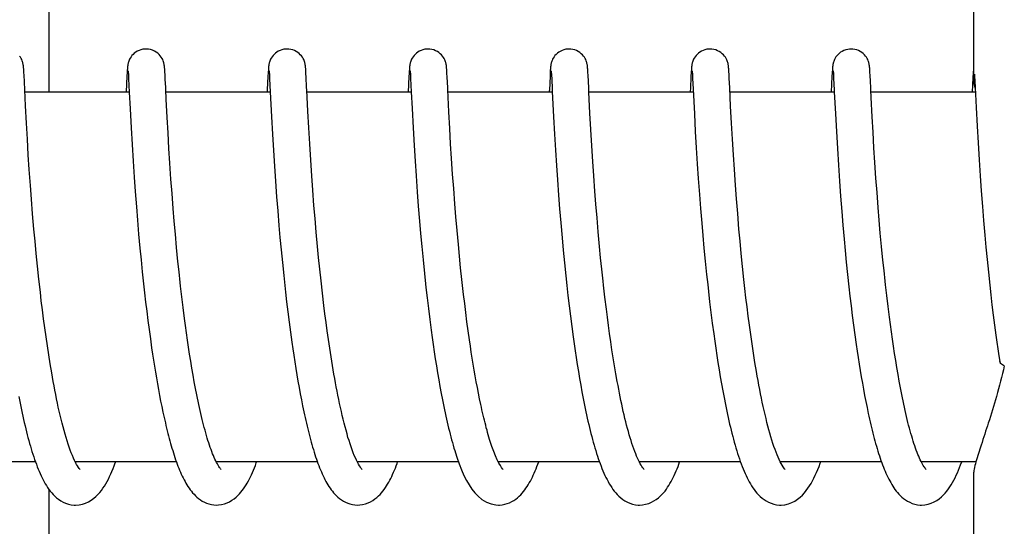
# Model space of a CAD drawing. Units: millimetres. Extents: x 7640 to 12449, y 291 to 6945.
# Drawn here: x 9742 to 9758, y 5247 to 5255 of the extents above; entities that cross this region are included whole.
import ezdxf

# ---------------------------------------------------------------- set-up
doc = ezdxf.new("R2010")
doc.units = ezdxf.units.MM

msp = doc.modelspace()

# ---------------------------------------------------------------- linework, layer by layer
for p, q in [((9757.455, 5262.847), (9757.455, 5254.239)), ((9742.448, 5254.044), (9742.448, 5260.844)), ((9742.034, 5254.42), (9742.033, 5254.433)), ((9742.035, 5254.405), (9742.034, 5254.42)), ((9742.036, 5254.389), (9742.035, 5254.405)), ((9742.037, 5254.362), (9742.036, 5254.389)), ((9742.04, 5254.32), (9742.037, 5254.362)), ((9743.713, 5254.355), (9743.71, 5254.306)), ((9743.715, 5254.381), (9743.713, 5254.355)), ((9743.716, 5254.403), (9743.715, 5254.381)), ((9743.717, 5254.416), (9743.716, 5254.403)), ((9743.718, 5254.429), (9743.717, 5254.416)), ((9743.73, 5254.383), (9743.73, 5254.377)), ((9743.73, 5254.377), (9743.731, 5254.369)), ((9743.731, 5254.369), (9743.732, 5254.359)), ((9743.732, 5254.359), (9743.733, 5254.342)), ((9743.733, 5254.342), (9743.735, 5254.314)), ((9744.323, 5254.422), (9744.322, 5254.435)), ((9744.324, 5254.408), (9744.323, 5254.422)), ((9744.325, 5254.394), (9744.324, 5254.408)), ((9744.326, 5254.369), (9744.325, 5254.394)), ((9744.329, 5254.332), (9744.326, 5254.369)), ((9744.333, 5254.253), (9744.329, 5254.332)), ((9746.003, 5254.356), (9746, 5254.305)), ((9746.004, 5254.381), (9746.003, 5254.356)), ((9746.006, 5254.403), (9746.004, 5254.381)), ((9746.007, 5254.417), (9746.006, 5254.403)), ((9746.019, 5254.383), (9746.02, 5254.377)), ((9746.02, 5254.377), (9746.021, 5254.369)), ((9746.021, 5254.369), (9746.021, 5254.359)), ((9746.021, 5254.359), (9746.022, 5254.342)), ((9746.022, 5254.342), (9746.024, 5254.314)), ((9746.612, 5254.425), (9746.611, 5254.437)), ((9746.613, 5254.413), (9746.612, 5254.425)), ((9746.614, 5254.4), (9746.613, 5254.413)), ((9746.615, 5254.378), (9746.614, 5254.4)), ((9746.617, 5254.346), (9746.615, 5254.378)), ((9746.62, 5254.289), (9746.617, 5254.346)), ((9748.292, 5254.348), (9748.289, 5254.299)), ((9748.294, 5254.382), (9748.292, 5254.348)), ((9748.295, 5254.403), (9748.294, 5254.382)), ((9748.296, 5254.417), (9748.295, 5254.403)), ((9748.309, 5254.384), (9748.309, 5254.378)), ((9748.309, 5254.378), (9748.31, 5254.37)), ((9748.31, 5254.37), (9748.31, 5254.361)), ((9748.31, 5254.361), (9748.312, 5254.345)), ((9748.312, 5254.345), (9748.313, 5254.317)), ((9748.901, 5254.429), (9748.9, 5254.441)), ((9748.902, 5254.417), (9748.901, 5254.429)), ((9748.903, 5254.404), (9748.902, 5254.417)), ((9748.905, 5254.382), (9748.903, 5254.404)), ((9748.906, 5254.349), (9748.905, 5254.382)), ((9748.91, 5254.29), (9748.906, 5254.349)), ((9750.581, 5254.353), (9750.579, 5254.304)), ((9750.583, 5254.379), (9750.581, 5254.353)), ((9750.584, 5254.402), (9750.583, 5254.379)), ((9750.585, 5254.415), (9750.584, 5254.402)), ((9750.598, 5254.383), (9750.599, 5254.377)), ((9750.599, 5254.377), (9750.599, 5254.369)), ((9750.599, 5254.369), (9750.6, 5254.36)), ((9750.6, 5254.36), (9750.601, 5254.343)), ((9750.601, 5254.343), (9750.603, 5254.315)), ((9751.191, 5254.419), (9751.19, 5254.432)), ((9751.193, 5254.404), (9751.191, 5254.419)), ((9751.194, 5254.388), (9751.193, 5254.404)), ((9751.195, 5254.362), (9751.194, 5254.388)), ((9751.197, 5254.321), (9751.195, 5254.362)), ((9752.871, 5254.357), (9752.868, 5254.308)), ((9752.872, 5254.382), (9752.871, 5254.357)), ((9752.874, 5254.404), (9752.872, 5254.382)), ((9752.875, 5254.417), (9752.874, 5254.404)), ((9752.888, 5254.384), (9752.888, 5254.378)), ((9752.888, 5254.378), (9752.889, 5254.37)), ((9752.889, 5254.37), (9752.889, 5254.361)), ((9752.889, 5254.361), (9752.89, 5254.344)), ((9752.89, 5254.344), (9752.892, 5254.317)), ((9753.48, 5254.424), (9753.479, 5254.436)), ((9753.481, 5254.411), (9753.48, 5254.424)), ((9753.482, 5254.397), (9753.481, 5254.411)), ((9753.484, 5254.373), (9753.482, 5254.397)), ((9753.486, 5254.337), (9753.484, 5254.373)), ((9753.49, 5254.27), (9753.486, 5254.337)), ((9755.16, 5254.353), (9755.157, 5254.304)), ((9755.162, 5254.378), (9755.16, 5254.353)), ((9755.163, 5254.401), (9755.162, 5254.378)), ((9755.164, 5254.414), (9755.163, 5254.401)), ((9755.165, 5254.427), (9755.164, 5254.414)), ((9755.177, 5254.384), (9755.177, 5254.378)), ((9755.177, 5254.378), (9755.178, 5254.37)), ((9755.178, 5254.37), (9755.179, 5254.361)), ((9755.179, 5254.361), (9755.18, 5254.344)), ((9755.18, 5254.344), (9755.181, 5254.317)), ((9755.77, 5254.419), (9755.769, 5254.433)), ((9755.771, 5254.404), (9755.77, 5254.419)), ((9755.772, 5254.389), (9755.771, 5254.404)), ((9755.774, 5254.362), (9755.772, 5254.389)), ((9755.776, 5254.321), (9755.774, 5254.362)), ((9757.45, 5254.354), (9757.446, 5254.28)), ((9757.451, 5254.379), (9757.45, 5254.354)), ((9757.453, 5254.402), (9757.451, 5254.379)), ((9757.454, 5254.428), (9757.453, 5254.415)), ((9757.453, 5254.415), (9757.453, 5254.402)), ((9757.455, 5254.439), (9757.454, 5254.428)), ((9757.47, 5254.333), (9757.472, 5254.301)), ((9742.045, 5254.21), (9742.04, 5254.32)), ((9742.052, 5254.083), (9742.045, 5254.21)), ((9743.71, 5254.306), (9743.698, 5254.044)), ((9743.735, 5254.314), (9743.737, 5254.259)), ((9743.737, 5254.259), (9743.748, 5254.046)), ((9746, 5254.305), (9745.989, 5254.081)), ((9746.024, 5254.314), (9746.027, 5254.261)), ((9746.027, 5254.261), (9746.037, 5254.049)), ((9746.628, 5254.123), (9746.62, 5254.289)), ((9748.289, 5254.299), (9748.276, 5254.044)), ((9748.313, 5254.317), (9748.316, 5254.266)), ((9748.316, 5254.266), (9748.327, 5254.048)), ((9748.918, 5254.113), (9748.91, 5254.29)), ((9750.579, 5254.304), (9750.568, 5254.078)), ((9750.603, 5254.315), (9750.606, 5254.263)), ((9751.203, 5254.216), (9751.197, 5254.321)), ((9751.208, 5254.114), (9751.203, 5254.216)), ((9752.868, 5254.308), (9752.858, 5254.092)), ((9752.892, 5254.317), (9752.894, 5254.273)), ((9752.894, 5254.273), (9752.903, 5254.091)), ((9753.497, 5254.114), (9753.49, 5254.27)), ((9755.157, 5254.304), (9755.145, 5254.044)), ((9755.181, 5254.317), (9755.184, 5254.267)), ((9755.184, 5254.267), (9755.193, 5254.082)), ((9755.782, 5254.216), (9755.776, 5254.321)), ((9755.786, 5254.117), (9755.782, 5254.216)), ((9757.446, 5254.28), (9757.434, 5254.044)), ((9757.472, 5254.301), (9757.476, 5254.229)), ((9757.476, 5254.229), (9757.497, 5253.797)), ((9742.064, 5253.82), (9742.052, 5254.083)), ((9743.748, 5254.044), (9742.053, 5254.044)), ((9743.748, 5254.046), (9743.761, 5253.771)), ((9744.348, 5253.93), (9744.341, 5254.087)), ((9746.037, 5254.044), (9744.343, 5254.044)), ((9746.037, 5254.049), (9746.057, 5253.645)), ((9748.327, 5254.044), (9746.632, 5254.044)), ((9748.327, 5254.048), (9748.34, 5253.776)), ((9750.616, 5254.044), (9748.922, 5254.044)), ((9750.616, 5254.056), (9750.636, 5253.641)), ((9751.211, 5254.044), (9751.208, 5254.114)), ((9752.906, 5254.044), (9751.211, 5254.044)), ((9751.228, 5253.702), (9751.211, 5254.044)), ((9752.903, 5254.091), (9752.923, 5253.691)), ((9753.512, 5253.816), (9753.497, 5254.114)), ((9755.195, 5254.044), (9753.5, 5254.044)), ((9755.193, 5254.082), (9755.195, 5254.051)), ((9755.195, 5254.051), (9755.212, 5253.693)), ((9757.484, 5254.044), (9755.79, 5254.044)), ((9744.364, 5253.63), (9744.348, 5253.93)), ((9755.81, 5253.646), (9755.794, 5253.955)), ((9742.079, 5253.542), (9742.064, 5253.82)), ((9743.761, 5253.771), (9743.777, 5253.466)), ((9746.662, 5253.464), (9746.648, 5253.734)), ((9748.34, 5253.776), (9748.356, 5253.463)), ((9748.952, 5253.452), (9748.938, 5253.722)), ((9751.242, 5253.44), (9751.228, 5253.702)), ((9752.923, 5253.691), (9752.938, 5253.405)), ((9753.526, 5253.538), (9753.512, 5253.816)), ((9755.212, 5253.693), (9755.228, 5253.405)), ((9757.497, 5253.797), (9757.513, 5253.491)), ((9742.094, 5253.282), (9742.079, 5253.542)), ((9744.377, 5253.382), (9744.364, 5253.63)), ((9746.057, 5253.645), (9746.073, 5253.362)), ((9750.636, 5253.641), (9750.651, 5253.363)), ((9753.541, 5253.279), (9753.526, 5253.538)), ((9755.824, 5253.394), (9755.81, 5253.646)), ((9743.777, 5253.466), (9743.793, 5253.195)), ((9744.392, 5253.131), (9744.377, 5253.382)), ((9746.677, 5253.204), (9746.662, 5253.464)), ((9748.356, 5253.463), (9748.373, 5253.177)), ((9748.966, 5253.205), (9748.952, 5253.452)), ((9751.258, 5253.173), (9751.242, 5253.44)), ((9752.938, 5253.405), (9752.954, 5253.14)), ((9755.228, 5253.405), (9755.244, 5253.13)), ((9755.838, 5253.143), (9755.824, 5253.394)), ((9757.513, 5253.491), (9757.528, 5253.219)), ((9742.109, 5253.025), (9742.094, 5253.282)), ((9746.073, 5253.362), (9746.088, 5253.099)), ((9750.651, 5253.363), (9750.667, 5253.105)), ((9753.556, 5253.026), (9753.541, 5253.279)), ((9757.528, 5253.219), (9757.545, 5252.948)), ((9743.793, 5253.195), (9743.81, 5252.925)), ((9744.407, 5252.892), (9744.392, 5253.131)), ((9746.088, 5253.099), (9746.105, 5252.842)), ((9746.694, 5252.94), (9746.677, 5253.204)), ((9748.373, 5253.177), (9748.389, 5252.923)), ((9748.981, 5252.968), (9748.966, 5253.205)), ((9750.667, 5253.105), (9750.683, 5252.855)), ((9751.274, 5252.917), (9751.258, 5253.173)), ((9752.954, 5253.14), (9752.97, 5252.882)), ((9755.244, 5253.13), (9755.261, 5252.857)), ((9755.854, 5252.905), (9755.838, 5253.143)), ((9742.125, 5252.787), (9742.109, 5253.025)), ((9743.81, 5252.925), (9743.827, 5252.667)), ((9744.425, 5252.632), (9744.407, 5252.892)), ((9746.711, 5252.686), (9746.694, 5252.94)), ((9748.389, 5252.923), (9748.405, 5252.684)), ((9748.998, 5252.712), (9748.981, 5252.968)), ((9751.29, 5252.685), (9751.274, 5252.917)), ((9753.572, 5252.791), (9753.556, 5253.026)), ((9755.871, 5252.646), (9755.854, 5252.905)), ((9757.545, 5252.948), (9757.562, 5252.686)), ((9742.143, 5252.528), (9742.125, 5252.787)), ((9746.105, 5252.842), (9746.121, 5252.602)), ((9750.683, 5252.855), (9750.699, 5252.622)), ((9752.97, 5252.882), (9752.987, 5252.642)), ((9753.59, 5252.533), (9753.572, 5252.791)), ((9755.261, 5252.857), (9755.279, 5252.597)), ((9743.827, 5252.667), (9743.844, 5252.431)), ((9744.442, 5252.4), (9744.425, 5252.632)), ((9746.121, 5252.602), (9746.14, 5252.345)), ((9746.728, 5252.454), (9746.711, 5252.686)), ((9748.405, 5252.684), (9748.423, 5252.425)), ((9749.015, 5252.479), (9748.998, 5252.712)), ((9750.699, 5252.622), (9750.717, 5252.372)), ((9751.308, 5252.437), (9751.29, 5252.685)), ((9752.987, 5252.642), (9753.005, 5252.384)), ((9755.279, 5252.597), (9755.297, 5252.358)), ((9755.888, 5252.415), (9755.871, 5252.646)), ((9757.562, 5252.686), (9757.579, 5252.445)), ((9742.16, 5252.305), (9742.143, 5252.528)), ((9743.844, 5252.431), (9743.863, 5252.182)), ((9746.747, 5252.205), (9746.728, 5252.454)), ((9748.423, 5252.425), (9748.441, 5252.195)), ((9749.034, 5252.233), (9749.015, 5252.479)), ((9751.324, 5252.227), (9751.308, 5252.437)), ((9753.607, 5252.311), (9753.59, 5252.533)), ((9755.907, 5252.172), (9755.888, 5252.415)), ((9757.579, 5252.445), (9757.599, 5252.188)), ((9742.179, 5252.068), (9742.16, 5252.305)), ((9744.461, 5252.155), (9744.442, 5252.4)), ((9746.14, 5252.345), (9746.158, 5252.119)), ((9750.717, 5252.372), (9750.734, 5252.152)), ((9753.005, 5252.384), (9753.023, 5252.157)), ((9753.626, 5252.074), (9753.607, 5252.311)), ((9755.297, 5252.358), (9755.316, 5252.107)), ((9743.863, 5252.182), (9743.881, 5251.965)), ((9744.478, 5251.951), (9744.461, 5252.155)), ((9746.158, 5252.119), (9746.177, 5251.882)), ((9746.764, 5251.995), (9746.747, 5252.205)), ((9748.441, 5252.195), (9748.461, 5251.952)), ((9749.051, 5252.019), (9749.034, 5252.233)), ((9750.734, 5252.152), (9750.753, 5251.921)), ((9751.342, 5252.007), (9751.324, 5252.227)), ((9753.023, 5252.157), (9753.042, 5251.918)), ((9755.316, 5252.107), (9755.334, 5251.888)), ((9755.924, 5251.968), (9755.907, 5252.172)), ((9757.599, 5252.188), (9757.617, 5251.962)), ((9742.2, 5251.82), (9742.179, 5252.068)), ((9743.881, 5251.965), (9743.9, 5251.741)), ((9744.497, 5251.739), (9744.478, 5251.951)), ((9746.783, 5251.773), (9746.764, 5251.995)), ((9748.461, 5251.952), (9748.478, 5251.749)), ((9749.07, 5251.798), (9749.051, 5252.019)), ((9751.362, 5251.778), (9751.342, 5252.007)), ((9753.647, 5251.823), (9753.626, 5252.074)), ((9755.942, 5251.758), (9755.924, 5251.968)), ((9757.617, 5251.962), (9757.638, 5251.726)), ((9742.218, 5251.626), (9742.2, 5251.82)), ((9746.177, 5251.882), (9746.194, 5251.686)), ((9746.805, 5251.541), (9746.783, 5251.773)), ((9749.091, 5251.57), (9749.07, 5251.798)), ((9750.753, 5251.921), (9750.774, 5251.68)), ((9751.384, 5251.54), (9751.362, 5251.778)), ((9753.042, 5251.918), (9753.06, 5251.719)), ((9753.665, 5251.627), (9753.647, 5251.823)), ((9755.334, 5251.888), (9755.354, 5251.661)), ((9742.237, 5251.427), (9742.218, 5251.626)), ((9743.9, 5251.741), (9743.921, 5251.51)), ((9744.517, 5251.522), (9744.497, 5251.739)), ((9746.194, 5251.686), (9746.213, 5251.484)), ((9748.478, 5251.749), (9748.497, 5251.54)), ((9750.774, 5251.68), (9750.792, 5251.481)), ((9753.06, 5251.719), (9753.078, 5251.514)), ((9753.684, 5251.424), (9753.665, 5251.627)), ((9755.354, 5251.661), (9755.372, 5251.475)), ((9755.962, 5251.541), (9755.942, 5251.758)), ((9757.638, 5251.726), (9757.656, 5251.531)), ((9743.921, 5251.51), (9743.939, 5251.321)), ((9744.539, 5251.298), (9744.517, 5251.522)), ((9746.213, 5251.484), (9746.233, 5251.278)), ((9746.822, 5251.36), (9746.805, 5251.541)), ((9748.497, 5251.54), (9748.518, 5251.323)), ((9749.109, 5251.384), (9749.091, 5251.57)), ((9750.792, 5251.481), (9750.812, 5251.275)), ((9751.401, 5251.357), (9751.384, 5251.54)), ((9753.078, 5251.514), (9753.099, 5251.304)), ((9755.372, 5251.475), (9755.39, 5251.283)), ((9755.984, 5251.318), (9755.962, 5251.541)), ((9757.656, 5251.531), (9757.675, 5251.33)), ((9742.257, 5251.222), (9742.237, 5251.427)), ((9743.939, 5251.321), (9743.959, 5251.129)), ((9744.557, 5251.128), (9744.539, 5251.298)), ((9746.841, 5251.173), (9746.822, 5251.36)), ((9748.518, 5251.323), (9748.541, 5251.102)), ((9749.128, 5251.195), (9749.109, 5251.384)), ((9751.421, 5251.169), (9751.401, 5251.357)), ((9753.099, 5251.304), (9753.121, 5251.087)), ((9753.705, 5251.216), (9753.684, 5251.424)), ((9756.002, 5251.148), (9755.984, 5251.318)), ((9757.675, 5251.33), (9757.696, 5251.125)), ((9742.28, 5251.012), (9742.257, 5251.222)), ((9746.233, 5251.278), (9746.255, 5251.068)), ((9746.862, 5250.981), (9746.841, 5251.173)), ((9749.149, 5251.003), (9749.128, 5251.195)), ((9750.812, 5251.275), (9750.834, 5251.065)), ((9751.441, 5250.978), (9751.421, 5251.169)), ((9753.728, 5251.002), (9753.705, 5251.216)), ((9755.39, 5251.283), (9755.41, 5251.087)), ((9756.02, 5250.975), (9756.002, 5251.148)), ((9742.304, 5250.8), (9742.28, 5251.012)), ((9743.959, 5251.129), (9743.98, 5250.934)), ((9744.575, 5250.956), (9744.557, 5251.128)), ((9746.255, 5251.068), (9746.272, 5250.908)), ((9746.884, 5250.784), (9746.862, 5250.981)), ((9748.541, 5251.102), (9748.559, 5250.933)), ((9749.16, 5250.906), (9749.149, 5251.003)), ((9750.834, 5251.065), (9750.851, 5250.905)), ((9753.121, 5251.087), (9753.139, 5250.922)), ((9753.744, 5250.856), (9753.728, 5251.002)), ((9755.41, 5251.087), (9755.432, 5250.886)), ((9757.696, 5251.125), (9757.718, 5250.914)), ((9743.98, 5250.934), (9743.996, 5250.787)), ((9746.272, 5250.908), (9746.284, 5250.801)), ((9749.176, 5250.76), (9749.16, 5250.906)), ((9750.851, 5250.905), (9750.869, 5250.742)), ((9753.139, 5250.922), (9753.151, 5250.81)), ((9753.151, 5250.81), (9753.171, 5250.64)), ((9753.761, 5250.709), (9753.744, 5250.856)), ((9755.432, 5250.886), (9755.449, 5250.733)), ((9757.718, 5250.914), (9757.736, 5250.754)), ((9742.32, 5250.656), (9742.304, 5250.8)), ((9742.338, 5250.511), (9742.32, 5250.656)), ((9743.996, 5250.787), (9744.013, 5250.638)), ((9744.623, 5250.548), (9744.602, 5250.723)), ((9746.284, 5250.801), (9746.303, 5250.639)), ((9746.908, 5250.582), (9746.884, 5250.784)), ((9748.584, 5250.704), (9748.605, 5250.531)), ((9749.194, 5250.614), (9749.176, 5250.76)), ((9750.869, 5250.742), (9750.889, 5250.577)), ((9751.494, 5250.522), (9751.471, 5250.719)), ((9753.779, 5250.561), (9753.761, 5250.709)), ((9755.449, 5250.733), (9755.468, 5250.578)), ((9756.068, 5250.567), (9756.047, 5250.743)), ((9757.736, 5250.754), (9757.755, 5250.592)), ((9742.357, 5250.365), (9742.338, 5250.511)), ((9744.013, 5250.638), (9744.031, 5250.489)), ((9744.645, 5250.372), (9744.623, 5250.548)), ((9746.303, 5250.639), (9746.322, 5250.477)), ((9746.925, 5250.446), (9746.908, 5250.582)), ((9748.605, 5250.531), (9748.627, 5250.356)), ((9749.212, 5250.466), (9749.194, 5250.614)), ((9750.889, 5250.577), (9750.909, 5250.41)), ((9751.511, 5250.391), (9751.494, 5250.522)), ((9753.171, 5250.64), (9753.191, 5250.469)), ((9753.798, 5250.411), (9753.779, 5250.561)), ((9755.468, 5250.578), (9755.487, 5250.422)), ((9756.09, 5250.391), (9756.068, 5250.567)), ((9757.755, 5250.592), (9757.775, 5250.428)), ((9742.376, 5250.219), (9742.357, 5250.365)), ((9744.031, 5250.489), (9744.05, 5250.34)), ((9744.05, 5250.34), (9744.07, 5250.191)), ((9744.661, 5250.255), (9744.645, 5250.372)), ((9746.322, 5250.477), (9746.343, 5250.314)), ((9746.943, 5250.308), (9746.925, 5250.446)), ((9748.627, 5250.356), (9748.65, 5250.182)), ((9749.231, 5250.318), (9749.212, 5250.466)), ((9750.909, 5250.41), (9750.931, 5250.243)), ((9751.529, 5250.258), (9751.511, 5250.391)), ((9753.191, 5250.469), (9753.213, 5250.296)), ((9753.818, 5250.261), (9753.798, 5250.411)), ((9755.487, 5250.422), (9755.507, 5250.264)), ((9756.105, 5250.273), (9756.09, 5250.391)), ((9757.775, 5250.428), (9757.796, 5250.264)), ((9742.397, 5250.073), (9742.376, 5250.219)), ((9744.07, 5250.191), (9744.09, 5250.042)), ((9744.677, 5250.138), (9744.661, 5250.255)), ((9746.343, 5250.314), (9746.364, 5250.151)), ((9746.962, 5250.169), (9746.943, 5250.308)), ((9748.65, 5250.182), (9748.666, 5250.065)), ((9749.251, 5250.17), (9749.231, 5250.318)), ((9749.272, 5250.023), (9749.251, 5250.17)), ((9750.931, 5250.243), (9750.954, 5250.074)), ((9751.547, 5250.126), (9751.529, 5250.258)), ((9753.213, 5250.296), (9753.237, 5250.122)), ((9753.838, 5250.11), (9753.818, 5250.261)), ((9755.507, 5250.264), (9755.528, 5250.106)), ((9756.121, 5250.155), (9756.105, 5250.273)), ((9757.796, 5250.264), (9757.819, 5250.099)), ((9742.418, 5249.926), (9742.397, 5250.073)), ((9744.09, 5250.042), (9744.111, 5249.893)), ((9744.693, 5250.022), (9744.677, 5250.138)), ((9744.71, 5249.906), (9744.693, 5250.022)), ((9746.364, 5250.151), (9746.387, 5249.989)), ((9746.982, 5250.029), (9746.962, 5250.169)), ((9747.002, 5249.889), (9746.982, 5250.029)), ((9748.666, 5250.065), (9748.682, 5249.949)), ((9749.287, 5249.924), (9749.272, 5250.023)), ((9750.954, 5250.074), (9750.97, 5249.961)), ((9751.566, 5249.994), (9751.547, 5250.126)), ((9753.237, 5250.122), (9753.253, 5250.005)), ((9753.86, 5249.959), (9753.838, 5250.11)), ((9755.528, 5250.106), (9755.551, 5249.947)), ((9756.138, 5250.038), (9756.121, 5250.155)), ((9756.155, 5249.922), (9756.138, 5250.038)), ((9757.819, 5250.099), (9757.834, 5249.988)), ((9742.44, 5249.78), (9742.418, 5249.926)), ((9744.111, 5249.893), (9744.126, 5249.795)), ((9744.728, 5249.791), (9744.71, 5249.906)), ((9746.387, 5249.989), (9746.402, 5249.881)), ((9746.402, 5249.881), (9746.418, 5249.774)), ((9747.024, 5249.748), (9747.002, 5249.889)), ((9748.682, 5249.949), (9748.699, 5249.833)), ((9749.301, 5249.826), (9749.287, 5249.924)), ((9750.97, 5249.961), (9750.986, 5249.848)), ((9751.585, 5249.862), (9751.566, 5249.994)), ((9751.606, 5249.732), (9751.585, 5249.862)), ((9753.253, 5250.005), (9753.27, 5249.888)), ((9753.27, 5249.888), (9753.287, 5249.772)), ((9753.883, 5249.808), (9753.86, 5249.959)), ((9755.551, 5249.947), (9755.566, 5249.842)), ((9756.173, 5249.806), (9756.155, 5249.922)), ((9757.834, 5249.988), (9757.85, 5249.878)), ((9757.85, 5249.878), (9757.866, 5249.767)), ((9742.464, 5249.634), (9742.44, 5249.78)), ((9744.126, 5249.795), (9744.141, 5249.697)), ((9744.141, 5249.697), (9744.156, 5249.599)), ((9744.746, 5249.677), (9744.728, 5249.791)), ((9746.418, 5249.774), (9746.435, 5249.667)), ((9747.047, 5249.608), (9747.024, 5249.748)), ((9748.699, 5249.833), (9748.716, 5249.718)), ((9748.716, 5249.718), (9748.734, 5249.603)), ((9749.317, 5249.729), (9749.301, 5249.826)), ((9749.332, 5249.632), (9749.317, 5249.729)), ((9750.986, 5249.848), (9751.003, 5249.736)), ((9751.003, 5249.736), (9751.021, 5249.623)), ((9751.627, 5249.602), (9751.606, 5249.732)), ((9753.287, 5249.772), (9753.305, 5249.656)), ((9753.907, 5249.659), (9753.883, 5249.808)), ((9755.566, 5249.842), (9755.582, 5249.736)), ((9755.582, 5249.736), (9755.598, 5249.632)), ((9756.191, 5249.691), (9756.173, 5249.806)), ((9756.21, 5249.578), (9756.191, 5249.691)), ((9757.866, 5249.767), (9757.881, 5249.671)), ((9742.488, 5249.489), (9742.464, 5249.634)), ((9744.156, 5249.599), (9744.172, 5249.503)), ((9744.765, 5249.565), (9744.746, 5249.677)), ((9744.784, 5249.453), (9744.765, 5249.565)), ((9746.435, 5249.667), (9746.452, 5249.562)), ((9746.452, 5249.562), (9746.469, 5249.457)), ((9747.071, 5249.468), (9747.047, 5249.608)), ((9748.734, 5249.603), (9748.753, 5249.49)), ((9749.348, 5249.535), (9749.332, 5249.632)), ((9749.365, 5249.439), (9749.348, 5249.535)), ((9751.021, 5249.623), (9751.039, 5249.511)), ((9751.648, 5249.473), (9751.627, 5249.602)), ((9753.305, 5249.656), (9753.324, 5249.54)), ((9753.324, 5249.54), (9753.343, 5249.425)), ((9753.931, 5249.51), (9753.907, 5249.659)), ((9755.598, 5249.632), (9755.615, 5249.528)), ((9756.229, 5249.465), (9756.21, 5249.578)), ((9744.172, 5249.503), (9744.188, 5249.407)), ((9744.188, 5249.407), (9744.205, 5249.312)), ((9744.803, 5249.344), (9744.784, 5249.453)), ((9746.469, 5249.457), (9746.487, 5249.353)), ((9748.753, 5249.49), (9748.772, 5249.377)), ((9748.772, 5249.377), (9748.792, 5249.266)), ((9749.382, 5249.345), (9749.365, 5249.439)), ((9751.039, 5249.511), (9751.058, 5249.4)), ((9751.058, 5249.4), (9751.077, 5249.29)), ((9751.671, 5249.347), (9751.648, 5249.473)), ((9753.343, 5249.425), (9753.363, 5249.311)), ((9755.615, 5249.528), (9755.632, 5249.425)), ((9755.632, 5249.425), (9755.65, 5249.323)), ((9756.249, 5249.354), (9756.229, 5249.465)), ((9744.205, 5249.312), (9744.222, 5249.217)), ((9744.222, 5249.217), (9744.239, 5249.124)), ((9744.824, 5249.236), (9744.803, 5249.344)), ((9744.844, 5249.131), (9744.824, 5249.236)), ((9746.487, 5249.353), (9746.505, 5249.251)), ((9746.505, 5249.251), (9746.524, 5249.15)), ((9748.792, 5249.266), (9748.812, 5249.157)), ((9749.4, 5249.251), (9749.382, 5249.345)), ((9749.417, 5249.158), (9749.4, 5249.251)), ((9751.077, 5249.29), (9751.097, 5249.18)), ((9753.363, 5249.311), (9753.383, 5249.198)), ((9755.65, 5249.323), (9755.668, 5249.222)), ((9755.668, 5249.222), (9755.687, 5249.122)), ((9756.269, 5249.245), (9756.249, 5249.354)), ((9756.29, 5249.138), (9756.269, 5249.245)), ((9741.954, 5249.104), (9741.975, 5248.995)), ((9744.239, 5249.124), (9744.257, 5249.032)), ((9746.524, 5249.15), (9746.543, 5249.051)), ((9746.543, 5249.051), (9746.563, 5248.953)), ((9748.812, 5249.157), (9748.833, 5249.049)), ((9749.436, 5249.067), (9749.417, 5249.158)), ((9749.455, 5248.978), (9749.436, 5249.067)), ((9751.097, 5249.18), (9751.118, 5249.072)), ((9751.118, 5249.072), (9751.139, 5248.965)), ((9753.383, 5249.198), (9753.404, 5249.087)), ((9753.404, 5249.087), (9753.426, 5248.977)), ((9755.687, 5249.122), (9755.706, 5249.024)), ((9744.257, 5249.032), (9744.276, 5248.941)), ((9744.276, 5248.941), (9744.294, 5248.851)), ((9746.563, 5248.953), (9746.583, 5248.857)), ((9748.833, 5249.049), (9748.854, 5248.943)), ((9755.706, 5249.024), (9755.726, 5248.927)), ((9755.726, 5248.927), (9755.746, 5248.832)), ((9744.294, 5248.851), (9744.314, 5248.763)), ((9749.043, 5248.19), (9749.065, 5248.123)), ((9742.224, 5248.044), (9740.582, 5248.044)), ((9744.514, 5248.044), (9742.871, 5248.044)), ((9742.88, 5248.044), (9742.876, 5248.035)), ((9746.803, 5248.044), (9745.16, 5248.044)), ((9749.093, 5248.044), (9747.45, 5248.044)), ((9751.382, 5248.044), (9749.739, 5248.044)), ((9753.672, 5248.044), (9752.029, 5248.044)), ((9752.044, 5248.014), (9752.03, 5248.042)), ((9752.038, 5248.044), (9752.033, 5248.034)), ((9755.961, 5248.044), (9754.318, 5248.044)), ((9754.327, 5248.044), (9754.323, 5248.035)), ((9756.616, 5248.027), (9756.603, 5248.052)), ((9757.494, 5248.044), (9756.607, 5248.044)), ((9757.455, 5247.85), (9757.455, 5239.044)), ((9742.448, 5241.044), (9742.448, 5247.593))]:
    msp.add_line(p, q)
for points in [[(9744.02, 5254.744), (9743.998, 5254.743), (9743.966, 5254.739), (9743.935, 5254.731), (9743.906, 5254.72), (9743.878, 5254.707), (9743.853, 5254.691), (9743.83, 5254.674), (9743.81, 5254.656), (9743.792, 5254.637), (9743.776, 5254.617), (9743.764, 5254.598), (9743.753, 5254.579), (9743.745, 5254.561), (9743.739, 5254.545), (9743.734, 5254.53), (9743.731, 5254.518), (9743.728, 5254.507), (9743.727, 5254.498), (9743.725, 5254.49), (9743.724, 5254.483), (9743.723, 5254.476), (9743.722, 5254.47), (9743.721, 5254.464), (9743.721, 5254.458), (9743.72, 5254.452), (9743.72, 5254.446), (9743.719, 5254.441), (9743.718, 5254.429)], [(9744.322, 5254.435), (9744.321, 5254.441), (9744.321, 5254.447), (9744.32, 5254.453), (9744.32, 5254.459), (9744.319, 5254.465), (9744.318, 5254.471), (9744.317, 5254.477), (9744.316, 5254.484), (9744.315, 5254.491), (9744.313, 5254.5), (9744.311, 5254.51), (9744.309, 5254.522), (9744.305, 5254.536), (9744.299, 5254.552), (9744.291, 5254.571), (9744.281, 5254.591), (9744.267, 5254.613), (9744.251, 5254.634), (9744.231, 5254.656), (9744.209, 5254.676), (9744.183, 5254.694), (9744.155, 5254.71), (9744.125, 5254.724), (9744.092, 5254.735), (9744.058, 5254.742), (9744.02, 5254.744)], [(9746.31, 5254.744), (9746.288, 5254.743), (9746.256, 5254.739), (9746.225, 5254.731), (9746.196, 5254.72), (9746.168, 5254.707), (9746.143, 5254.692), (9746.12, 5254.675), (9746.1, 5254.656), (9746.082, 5254.637), (9746.066, 5254.618), (9746.053, 5254.598), (9746.043, 5254.579), (9746.035, 5254.562), (9746.029, 5254.546), (9746.024, 5254.531), (9746.02, 5254.518), (9746.018, 5254.508), (9746.016, 5254.499), (9746.015, 5254.491), (9746.013, 5254.483), (9746.012, 5254.477), (9746.012, 5254.47), (9746.011, 5254.464), (9746.01, 5254.458), (9746.01, 5254.453), (9746.009, 5254.447), (9746.008, 5254.441), (9746.008, 5254.435), (9746.007, 5254.429), (9746.007, 5254.417)], [(9746.611, 5254.437), (9746.611, 5254.443), (9746.61, 5254.448), (9746.61, 5254.454), (9746.609, 5254.459), (9746.608, 5254.465), (9746.608, 5254.47), (9746.607, 5254.476), (9746.606, 5254.482), (9746.605, 5254.489), (9746.604, 5254.496), (9746.602, 5254.505), (9746.6, 5254.515), (9746.597, 5254.526), (9746.593, 5254.54), (9746.587, 5254.555), (9746.58, 5254.573), (9746.57, 5254.592), (9746.558, 5254.611), (9746.543, 5254.631), (9746.525, 5254.651), (9746.505, 5254.67), (9746.483, 5254.687), (9746.458, 5254.703), (9746.431, 5254.717), (9746.402, 5254.729), (9746.371, 5254.737), (9746.339, 5254.743), (9746.31, 5254.744)], [(9748.599, 5254.744), (9748.577, 5254.743), (9748.545, 5254.739), (9748.514, 5254.731), (9748.485, 5254.72), (9748.457, 5254.707), (9748.432, 5254.691), (9748.409, 5254.674), (9748.389, 5254.656), (9748.371, 5254.637), (9748.355, 5254.618), (9748.343, 5254.598), (9748.332, 5254.579), (9748.324, 5254.561), (9748.318, 5254.545), (9748.313, 5254.531), (9748.31, 5254.518), (9748.307, 5254.507), (9748.305, 5254.498), (9748.304, 5254.49), (9748.303, 5254.483), (9748.302, 5254.476), (9748.301, 5254.47), (9748.3, 5254.464), (9748.3, 5254.458), (9748.299, 5254.452), (9748.298, 5254.447), (9748.298, 5254.441), (9748.297, 5254.435), (9748.297, 5254.429), (9748.296, 5254.417)], [(9748.9, 5254.441), (9748.9, 5254.446), (9748.899, 5254.452), (9748.899, 5254.457), (9748.898, 5254.463), (9748.897, 5254.469), (9748.897, 5254.474), (9748.896, 5254.48), (9748.895, 5254.487), (9748.893, 5254.494), (9748.892, 5254.502), (9748.89, 5254.512), (9748.887, 5254.523), (9748.883, 5254.536), (9748.878, 5254.552), (9748.871, 5254.569), (9748.861, 5254.588), (9748.849, 5254.608), (9748.835, 5254.628), (9748.817, 5254.648), (9748.797, 5254.667), (9748.775, 5254.685), (9748.75, 5254.702), (9748.722, 5254.716), (9748.693, 5254.728), (9748.662, 5254.737), (9748.63, 5254.742), (9748.599, 5254.744)], [(9750.888, 5254.744), (9750.866, 5254.743), (9750.834, 5254.739), (9750.803, 5254.731), (9750.774, 5254.72), (9750.746, 5254.706), (9750.721, 5254.691), (9750.698, 5254.674), (9750.677, 5254.655), (9750.659, 5254.636), (9750.644, 5254.617), (9750.631, 5254.597), (9750.621, 5254.578), (9750.613, 5254.56), (9750.607, 5254.544), (9750.602, 5254.53), (9750.599, 5254.517), (9750.597, 5254.507), (9750.595, 5254.498), (9750.593, 5254.49), (9750.592, 5254.482), (9750.591, 5254.476), (9750.59, 5254.47), (9750.59, 5254.464), (9750.589, 5254.458), (9750.588, 5254.452), (9750.588, 5254.446), (9750.587, 5254.44), (9750.587, 5254.434), (9750.586, 5254.428), (9750.585, 5254.415)], [(9751.19, 5254.432), (9751.19, 5254.438), (9751.189, 5254.445), (9751.189, 5254.451), (9751.188, 5254.457), (9751.187, 5254.463), (9751.187, 5254.469), (9751.186, 5254.476), (9751.185, 5254.483), (9751.183, 5254.491), (9751.182, 5254.5), (9751.179, 5254.511), (9751.176, 5254.524), (9751.172, 5254.538), (9751.166, 5254.554), (9751.159, 5254.572), (9751.149, 5254.591), (9751.137, 5254.61), (9751.123, 5254.63), (9751.106, 5254.649), (9751.086, 5254.668), (9751.063, 5254.686), (9751.038, 5254.702), (9751.011, 5254.717), (9750.981, 5254.728), (9750.95, 5254.737), (9750.918, 5254.743), (9750.888, 5254.744)], [(9753.178, 5254.744), (9753.156, 5254.743), (9753.124, 5254.739), (9753.093, 5254.731), (9753.064, 5254.72), (9753.037, 5254.707), (9753.011, 5254.692), (9752.988, 5254.675), (9752.968, 5254.656), (9752.95, 5254.637), (9752.935, 5254.618), (9752.922, 5254.598), (9752.911, 5254.579), (9752.903, 5254.562), (9752.897, 5254.546), (9752.892, 5254.531), (9752.889, 5254.518), (9752.886, 5254.508), (9752.884, 5254.499), (9752.883, 5254.491), (9752.882, 5254.483), (9752.881, 5254.477), (9752.88, 5254.47), (9752.879, 5254.464), (9752.878, 5254.458), (9752.878, 5254.453), (9752.877, 5254.447), (9752.877, 5254.441), (9752.876, 5254.435), (9752.876, 5254.429), (9752.875, 5254.417)], [(9753.479, 5254.436), (9753.479, 5254.442), (9753.478, 5254.448), (9753.478, 5254.454), (9753.477, 5254.46), (9753.477, 5254.465), (9753.476, 5254.471), (9753.475, 5254.478), (9753.474, 5254.485), (9753.473, 5254.492), (9753.471, 5254.501), (9753.469, 5254.511), (9753.466, 5254.523), (9753.462, 5254.537), (9753.456, 5254.553), (9753.449, 5254.57), (9753.439, 5254.589), (9753.428, 5254.609), (9753.413, 5254.629), (9753.396, 5254.648), (9753.376, 5254.667), (9753.353, 5254.685), (9753.328, 5254.702), (9753.301, 5254.716), (9753.271, 5254.728), (9753.24, 5254.737), (9753.208, 5254.742), (9753.178, 5254.744)], [(9755.467, 5254.744), (9755.444, 5254.743), (9755.412, 5254.738), (9755.381, 5254.73), (9755.351, 5254.719), (9755.324, 5254.706), (9755.298, 5254.69), (9755.275, 5254.673), (9755.255, 5254.654), (9755.237, 5254.635), (9755.222, 5254.615), (9755.209, 5254.595), (9755.199, 5254.576), (9755.191, 5254.558), (9755.185, 5254.542), (9755.181, 5254.528), (9755.177, 5254.516), (9755.175, 5254.505), (9755.173, 5254.496), (9755.172, 5254.489), (9755.171, 5254.481), (9755.17, 5254.475), (9755.169, 5254.468), (9755.168, 5254.462), (9755.168, 5254.456), (9755.167, 5254.451), (9755.166, 5254.445), (9755.166, 5254.439), (9755.165, 5254.427)], [(9755.769, 5254.433), (9755.769, 5254.439), (9755.768, 5254.445), (9755.767, 5254.451), (9755.767, 5254.458), (9755.766, 5254.464), (9755.765, 5254.47), (9755.765, 5254.477), (9755.763, 5254.484), (9755.762, 5254.492), (9755.76, 5254.501), (9755.758, 5254.512), (9755.755, 5254.524), (9755.751, 5254.539), (9755.745, 5254.554), (9755.737, 5254.572), (9755.728, 5254.591), (9755.716, 5254.61), (9755.701, 5254.63), (9755.684, 5254.65), (9755.664, 5254.669), (9755.642, 5254.686), (9755.616, 5254.703), (9755.589, 5254.717), (9755.56, 5254.728), (9755.529, 5254.737), (9755.496, 5254.743), (9755.467, 5254.744)], [(9742.033, 5254.433), (9742.032, 5254.439), (9742.032, 5254.446), (9742.031, 5254.452), (9742.03, 5254.458), (9742.03, 5254.464), (9742.029, 5254.47), (9742.028, 5254.476), (9742.027, 5254.484), (9742.026, 5254.492), (9742.024, 5254.5), (9742.022, 5254.511), (9742.019, 5254.524), (9742.014, 5254.538), (9742.009, 5254.554), (9742.001, 5254.571), (9741.992, 5254.59), (9741.98, 5254.61), (9741.965, 5254.629)], [(9743.729, 5254.389), (9743.729, 5254.389), (9743.729, 5254.39), (9743.729, 5254.39), (9743.729, 5254.389), (9743.73, 5254.388), (9743.73, 5254.386), (9743.73, 5254.383)], [(9746.019, 5254.389), (9746.019, 5254.389), (9746.019, 5254.39), (9746.019, 5254.39), (9746.019, 5254.389), (9746.019, 5254.388), (9746.019, 5254.386), (9746.019, 5254.383)], [(9748.308, 5254.389), (9748.308, 5254.389), (9748.308, 5254.388), (9748.308, 5254.386), (9748.309, 5254.384)], [(9750.598, 5254.389), (9750.598, 5254.389), (9750.598, 5254.39), (9750.598, 5254.39), (9750.598, 5254.389), (9750.598, 5254.388), (9750.598, 5254.386), (9750.598, 5254.383)], [(9752.887, 5254.389), (9752.887, 5254.389), (9752.887, 5254.388), (9752.887, 5254.386), (9752.888, 5254.384)], [(9755.176, 5254.389), (9755.176, 5254.389), (9755.177, 5254.388), (9755.177, 5254.386), (9755.177, 5254.384)], [(9744.341, 5254.087), (9744.339, 5254.121), (9744.333, 5254.253)], [(9750.606, 5254.263), (9750.614, 5254.087), (9750.616, 5254.056)], [(9745.989, 5254.081), (9745.988, 5254.061), (9745.987, 5254.044)], [(9746.648, 5253.734), (9746.631, 5254.076), (9746.628, 5254.123)], [(9748.938, 5253.722), (9748.92, 5254.079), (9748.918, 5254.113)], [(9750.568, 5254.078), (9750.567, 5254.06), (9750.566, 5254.044)], [(9752.858, 5254.092), (9752.857, 5254.073), (9752.856, 5254.054), (9752.855, 5254.044)], [(9755.794, 5253.955), (9755.788, 5254.079), (9755.786, 5254.117)], [(9751.471, 5250.719), (9751.448, 5250.914), (9751.441, 5250.978)], [(9756.047, 5250.743), (9756.027, 5250.917), (9756.02, 5250.975)], [(9744.602, 5250.723), (9744.582, 5250.898), (9744.575, 5250.956)], [(9748.559, 5250.933), (9748.565, 5250.876), (9748.584, 5250.704)], [(9742.876, 5248.034), (9742.859, 5248.069), (9742.842, 5248.106), (9742.824, 5248.146), (9742.807, 5248.189), (9742.79, 5248.235), (9742.772, 5248.283), (9742.755, 5248.333), (9742.738, 5248.386), (9742.722, 5248.44), (9742.705, 5248.497), (9742.689, 5248.555), (9742.673, 5248.614), (9742.657, 5248.675), (9742.641, 5248.738), (9742.626, 5248.802), (9742.611, 5248.867), (9742.596, 5248.933), (9742.582, 5249), (9742.568, 5249.068), (9742.554, 5249.136), (9742.54, 5249.206), (9742.527, 5249.276), (9742.513, 5249.347), (9742.501, 5249.418), (9742.488, 5249.489)], [(9747.453, 5248.038), (9747.436, 5248.072), (9747.419, 5248.11), (9747.401, 5248.15), (9747.384, 5248.193), (9747.367, 5248.239), (9747.35, 5248.287), (9747.333, 5248.337), (9747.316, 5248.389), (9747.299, 5248.443), (9747.283, 5248.499), (9747.267, 5248.557), (9747.251, 5248.615), (9747.236, 5248.675), (9747.22, 5248.737), (9747.205, 5248.799), (9747.191, 5248.863), (9747.176, 5248.927), (9747.162, 5248.993), (9747.148, 5249.059), (9747.135, 5249.126), (9747.121, 5249.193), (9747.108, 5249.261), (9747.095, 5249.33), (9747.083, 5249.399), (9747.071, 5249.468)], [(9754.333, 5248.016), (9754.316, 5248.047), (9754.3, 5248.081), (9754.283, 5248.119), (9754.266, 5248.159), (9754.249, 5248.202), (9754.232, 5248.247), (9754.215, 5248.295), (9754.198, 5248.345), (9754.182, 5248.397), (9754.165, 5248.452), (9754.149, 5248.508), (9754.133, 5248.566), (9754.117, 5248.625), (9754.101, 5248.686), (9754.086, 5248.749), (9754.071, 5248.813), (9754.056, 5248.878), (9754.041, 5248.944), (9754.026, 5249.012), (9754.012, 5249.081), (9753.998, 5249.15), (9753.984, 5249.221), (9753.971, 5249.292), (9753.957, 5249.364), (9753.944, 5249.437), (9753.931, 5249.51)], [(9752.03, 5248.042), (9752.015, 5248.072), (9752, 5248.104), (9751.985, 5248.139), (9751.97, 5248.176), (9751.954, 5248.215), (9751.939, 5248.256), (9751.924, 5248.299), (9751.909, 5248.343), (9751.895, 5248.39), (9751.88, 5248.437), (9751.866, 5248.486), (9751.851, 5248.537), (9751.837, 5248.588), (9751.823, 5248.641), (9751.809, 5248.695), (9751.796, 5248.75), (9751.783, 5248.807), (9751.769, 5248.864), (9751.756, 5248.921), (9751.744, 5248.98), (9751.731, 5249.04), (9751.719, 5249.1), (9751.706, 5249.161), (9751.694, 5249.222), (9751.683, 5249.284), (9751.671, 5249.347)], [(9745.165, 5248.035), (9745.152, 5248.06), (9745.139, 5248.087), (9745.127, 5248.116), (9745.114, 5248.146), (9745.101, 5248.178), (9745.088, 5248.211), (9745.075, 5248.245), (9745.063, 5248.28), (9745.05, 5248.317), (9745.038, 5248.354), (9745.025, 5248.393), (9745.013, 5248.432), (9745.001, 5248.473), (9744.989, 5248.514), (9744.978, 5248.557), (9744.966, 5248.6), (9744.954, 5248.644), (9744.943, 5248.689), (9744.931, 5248.735), (9744.92, 5248.782), (9744.909, 5248.83), (9744.898, 5248.878), (9744.887, 5248.927), (9744.876, 5248.977), (9744.865, 5249.028), (9744.855, 5249.079), (9744.844, 5249.131)], [(9756.603, 5248.052), (9756.591, 5248.078), (9756.578, 5248.106), (9756.565, 5248.136), (9756.552, 5248.167), (9756.539, 5248.199), (9756.526, 5248.233), (9756.514, 5248.269), (9756.501, 5248.305), (9756.488, 5248.343), (9756.476, 5248.382), (9756.463, 5248.422), (9756.451, 5248.464), (9756.439, 5248.506), (9756.427, 5248.55), (9756.414, 5248.594), (9756.402, 5248.64), (9756.391, 5248.686), (9756.379, 5248.733), (9756.367, 5248.781), (9756.356, 5248.83), (9756.344, 5248.88), (9756.333, 5248.93), (9756.322, 5248.981), (9756.311, 5249.033), (9756.3, 5249.085), (9756.29, 5249.138)], [(9741.975, 5248.995), (9741.986, 5248.942), (9741.997, 5248.889), (9742.008, 5248.836), (9742.02, 5248.784), (9742.031, 5248.733), (9742.043, 5248.682), (9742.055, 5248.632), (9742.067, 5248.582), (9742.079, 5248.533), (9742.091, 5248.485), (9742.103, 5248.438), (9742.116, 5248.391), (9742.129, 5248.345), (9742.142, 5248.3), (9742.155, 5248.255), (9742.168, 5248.212), (9742.182, 5248.169), (9742.196, 5248.127), (9742.21, 5248.085), (9742.224, 5248.045)], [(9748.854, 5248.943), (9748.865, 5248.891), (9748.876, 5248.839), (9748.887, 5248.788), (9748.898, 5248.738), (9748.91, 5248.688), (9748.921, 5248.639), (9748.933, 5248.59), (9748.945, 5248.542), (9748.957, 5248.495), (9748.969, 5248.449), (9748.981, 5248.403), (9748.994, 5248.358), (9749.006, 5248.314), (9749.019, 5248.27), (9749.032, 5248.228), (9749.043, 5248.19)], [(9749.62, 5248.345), (9749.61, 5248.375), (9749.599, 5248.41), (9749.588, 5248.446), (9749.577, 5248.483), (9749.566, 5248.521), (9749.556, 5248.559), (9749.545, 5248.598), (9749.535, 5248.638), (9749.524, 5248.679), (9749.514, 5248.72), (9749.504, 5248.762), (9749.494, 5248.804), (9749.484, 5248.846), (9749.474, 5248.89), (9749.464, 5248.933), (9749.455, 5248.978)], [(9751.139, 5248.965), (9751.15, 5248.912), (9751.161, 5248.859), (9751.172, 5248.807), (9751.184, 5248.756), (9751.195, 5248.705), (9751.207, 5248.654), (9751.219, 5248.604), (9751.231, 5248.555), (9751.243, 5248.506), (9751.256, 5248.458), (9751.268, 5248.41), (9751.281, 5248.364), (9751.294, 5248.317), (9751.308, 5248.272), (9751.321, 5248.227), (9751.335, 5248.183), (9751.349, 5248.14), (9751.363, 5248.098), (9751.378, 5248.056)], [(9753.426, 5248.977), (9753.437, 5248.923), (9753.448, 5248.869), (9753.46, 5248.816), (9753.471, 5248.763), (9753.483, 5248.711), (9753.495, 5248.659), (9753.507, 5248.608), (9753.52, 5248.558), (9753.532, 5248.508), (9753.545, 5248.459), (9753.558, 5248.411), (9753.571, 5248.363), (9753.584, 5248.317), (9753.598, 5248.271), (9753.611, 5248.225), (9753.625, 5248.181), (9753.639, 5248.137), (9753.654, 5248.095), (9753.668, 5248.053)], [(9744.314, 5248.763), (9744.324, 5248.719), (9744.334, 5248.676), (9744.344, 5248.633), (9744.354, 5248.591), (9744.364, 5248.548), (9744.375, 5248.507), (9744.386, 5248.466), (9744.396, 5248.425), (9744.407, 5248.384), (9744.418, 5248.345), (9744.43, 5248.305), (9744.441, 5248.266), (9744.453, 5248.228), (9744.465, 5248.19), (9744.476, 5248.153), (9744.489, 5248.117), (9744.501, 5248.08), (9744.513, 5248.045)], [(9746.583, 5248.857), (9746.593, 5248.81), (9746.603, 5248.763), (9746.614, 5248.717), (9746.624, 5248.671), (9746.635, 5248.626), (9746.646, 5248.581), (9746.657, 5248.537), (9746.668, 5248.493), (9746.679, 5248.45), (9746.69, 5248.408), (9746.702, 5248.366), (9746.713, 5248.325), (9746.725, 5248.284), (9746.737, 5248.244), (9746.749, 5248.205), (9746.762, 5248.166), (9746.774, 5248.129), (9746.787, 5248.091), (9746.799, 5248.055)], [(9755.746, 5248.832), (9755.756, 5248.785), (9755.766, 5248.738), (9755.777, 5248.692), (9755.788, 5248.646), (9755.798, 5248.601), (9755.809, 5248.557), (9755.82, 5248.513), (9755.832, 5248.469), (9755.843, 5248.426), (9755.854, 5248.384), (9755.866, 5248.342), (9755.878, 5248.301), (9755.89, 5248.261), (9755.902, 5248.221), (9755.914, 5248.182), (9755.927, 5248.143), (9755.94, 5248.105), (9755.952, 5248.068)], [(9749.749, 5248.025), (9749.722, 5248.078), (9749.695, 5248.141), (9749.666, 5248.213), (9749.636, 5248.295), (9749.62, 5248.344)], [(9749.065, 5248.123), (9749.103, 5248.015), (9749.142, 5247.916), (9749.181, 5247.826), (9749.222, 5247.745), (9749.264, 5247.67), (9749.309, 5247.603), (9749.357, 5247.542), (9749.411, 5247.486), (9749.474, 5247.435), (9749.546, 5247.392), (9749.622, 5247.362), (9749.701, 5247.346), (9749.746, 5247.344)], [(9742.224, 5248.045), (9742.239, 5248.006), (9742.253, 5247.967), (9742.268, 5247.929), (9742.284, 5247.892), (9742.299, 5247.856), (9742.315, 5247.821), (9742.332, 5247.787), (9742.349, 5247.754), (9742.366, 5247.721), (9742.384, 5247.69), (9742.403, 5247.659), (9742.422, 5247.629), (9742.443, 5247.599), (9742.465, 5247.571), (9742.488, 5247.543), (9742.513, 5247.515), (9742.54, 5247.489), (9742.569, 5247.463), (9742.601, 5247.438), (9742.636, 5247.415), (9742.674, 5247.393), (9742.715, 5247.375), (9742.759, 5247.361), (9742.805, 5247.35), (9742.852, 5247.345), (9742.875, 5247.344)], [(9742.875, 5247.344), (9742.933, 5247.348), (9742.987, 5247.359), (9743.039, 5247.377), (9743.088, 5247.399), (9743.131, 5247.425), (9743.171, 5247.454), (9743.207, 5247.484), (9743.239, 5247.516), (9743.268, 5247.549), (9743.296, 5247.582), (9743.321, 5247.617), (9743.344, 5247.653), (9743.367, 5247.689), (9743.388, 5247.727), (9743.409, 5247.766), (9743.429, 5247.807), (9743.448, 5247.849), (9743.467, 5247.891), (9743.485, 5247.935), (9743.503, 5247.981), (9743.52, 5248.027), (9743.527, 5248.044)], [(9742.923, 5247.955), (9742.908, 5247.978), (9742.892, 5248.004), (9742.876, 5248.034)], [(9742.95, 5247.922), (9742.95, 5247.922), (9742.944, 5247.928), (9742.935, 5247.939), (9742.923, 5247.955)], [(9744.513, 5248.045), (9744.526, 5248.01), (9744.539, 5247.976), (9744.552, 5247.942), (9744.566, 5247.91), (9744.579, 5247.877), (9744.593, 5247.846), (9744.608, 5247.815), (9744.622, 5247.785), (9744.637, 5247.755), (9744.653, 5247.727), (9744.668, 5247.699), (9744.685, 5247.671), (9744.701, 5247.644), (9744.719, 5247.618), (9744.737, 5247.592), (9744.757, 5247.567), (9744.777, 5247.543), (9744.799, 5247.519), (9744.822, 5247.495), (9744.847, 5247.472), (9744.874, 5247.45), (9744.903, 5247.429), (9744.934, 5247.409), (9744.968, 5247.391), (9745.004, 5247.375), (9745.042, 5247.362), (9745.081, 5247.353), (9745.121, 5247.346), (9745.165, 5247.344)], [(9745.165, 5247.344), (9745.199, 5247.346), (9745.246, 5247.352), (9745.292, 5247.364), (9745.336, 5247.379), (9745.376, 5247.399), (9745.414, 5247.421), (9745.449, 5247.445), (9745.481, 5247.47), (9745.509, 5247.497), (9745.536, 5247.524), (9745.561, 5247.552), (9745.583, 5247.58), (9745.605, 5247.61), (9745.626, 5247.64), (9745.645, 5247.67), (9745.664, 5247.702), (9745.682, 5247.735), (9745.699, 5247.768), (9745.716, 5247.802), (9745.733, 5247.837), (9745.749, 5247.873), (9745.764, 5247.91), (9745.78, 5247.948), (9745.795, 5247.987), (9745.81, 5248.027), (9745.816, 5248.044)], [(9745.17, 5248.044), (9745.167, 5248.038), (9745.165, 5248.035)], [(9745.213, 5247.954), (9745.202, 5247.971), (9745.19, 5247.99), (9745.178, 5248.011), (9745.165, 5248.035)], [(9745.238, 5247.923), (9745.237, 5247.924), (9745.231, 5247.93), (9745.223, 5247.941), (9745.213, 5247.954)], [(9746.799, 5248.055), (9746.812, 5248.019), (9746.826, 5247.984), (9746.839, 5247.949), (9746.853, 5247.916), (9746.867, 5247.883), (9746.881, 5247.851), (9746.895, 5247.819), (9746.91, 5247.788), (9746.925, 5247.759), (9746.94, 5247.729), (9746.956, 5247.701), (9746.973, 5247.673), (9746.99, 5247.646), (9747.007, 5247.619), (9747.026, 5247.593), (9747.045, 5247.568), (9747.066, 5247.543), (9747.088, 5247.519), (9747.111, 5247.496), (9747.136, 5247.473), (9747.163, 5247.45), (9747.192, 5247.429), (9747.224, 5247.409), (9747.257, 5247.391), (9747.294, 5247.375), (9747.331, 5247.362), (9747.37, 5247.353), (9747.41, 5247.346), (9747.454, 5247.344)], [(9747.5, 5247.957), (9747.485, 5247.98), (9747.469, 5248.007), (9747.453, 5248.038)], [(9747.454, 5247.344), (9747.489, 5247.346), (9747.536, 5247.352), (9747.582, 5247.364), (9747.624, 5247.379), (9747.664, 5247.398), (9747.702, 5247.42), (9747.736, 5247.443), (9747.766, 5247.467), (9747.795, 5247.492), (9747.82, 5247.518), (9747.844, 5247.545), (9747.866, 5247.572), (9747.887, 5247.599), (9747.907, 5247.627), (9747.925, 5247.656), (9747.943, 5247.685), (9747.961, 5247.715), (9747.977, 5247.746), (9747.993, 5247.777), (9748.009, 5247.809), (9748.024, 5247.842), (9748.039, 5247.876), (9748.054, 5247.91), (9748.068, 5247.945), (9748.082, 5247.981), (9748.096, 5248.017), (9748.105, 5248.044)], [(9747.459, 5248.044), (9747.456, 5248.038), (9747.454, 5248.035)], [(9747.529, 5247.922), (9747.529, 5247.922), (9747.523, 5247.928), (9747.513, 5247.94), (9747.5, 5247.957)], [(9749.744, 5247.344), (9749.76, 5247.344), (9749.802, 5247.348), (9749.843, 5247.356), (9749.882, 5247.367), (9749.921, 5247.382), (9749.957, 5247.4), (9749.991, 5247.42), (9750.023, 5247.441), (9750.052, 5247.464), (9750.079, 5247.488), (9750.104, 5247.512), (9750.127, 5247.537), (9750.149, 5247.563), (9750.169, 5247.59), (9750.189, 5247.617), (9750.208, 5247.645), (9750.226, 5247.674), (9750.243, 5247.703), (9750.26, 5247.733), (9750.276, 5247.764), (9750.292, 5247.796), (9750.308, 5247.829), (9750.323, 5247.863), (9750.338, 5247.897), (9750.352, 5247.933), (9750.367, 5247.969), (9750.381, 5248.006), (9750.395, 5248.044)], [(9749.748, 5248.044), (9749.746, 5248.04), (9749.744, 5248.035)], [(9749.816, 5247.923), (9749.818, 5247.922), (9749.809, 5247.931), (9749.793, 5247.952), (9749.773, 5247.984), (9749.749, 5248.025)], [(9751.378, 5248.056), (9751.392, 5248.016), (9751.407, 5247.976), (9751.423, 5247.937), (9751.438, 5247.899), (9751.454, 5247.862), (9751.471, 5247.826), (9751.487, 5247.791), (9751.505, 5247.757), (9751.522, 5247.724), (9751.541, 5247.691), (9751.56, 5247.66), (9751.58, 5247.629), (9751.601, 5247.599), (9751.623, 5247.57), (9751.646, 5247.542), (9751.671, 5247.514), (9751.699, 5247.487), (9751.728, 5247.461), (9751.761, 5247.436), (9751.796, 5247.413), (9751.835, 5247.392), (9751.876, 5247.374), (9751.92, 5247.36), (9751.965, 5247.35), (9752.011, 5247.345), (9752.033, 5247.344)], [(9752.033, 5247.344), (9752.082, 5247.347), (9752.132, 5247.356), (9752.181, 5247.37), (9752.225, 5247.389), (9752.266, 5247.411), (9752.304, 5247.435), (9752.338, 5247.461), (9752.368, 5247.488), (9752.396, 5247.515), (9752.422, 5247.544), (9752.446, 5247.572), (9752.468, 5247.602), (9752.488, 5247.632), (9752.508, 5247.662), (9752.527, 5247.693), (9752.545, 5247.725), (9752.562, 5247.758), (9752.579, 5247.791), (9752.595, 5247.826), (9752.611, 5247.861), (9752.627, 5247.897), (9752.642, 5247.934), (9752.657, 5247.971), (9752.672, 5248.009), (9752.684, 5248.044)], [(9752.095, 5247.936), (9752.084, 5247.95), (9752.072, 5247.968), (9752.059, 5247.989), (9752.044, 5248.014)], [(9752.103, 5247.925), (9752.108, 5247.922), (9752.107, 5247.922), (9752.103, 5247.927), (9752.095, 5247.936)], [(9753.668, 5248.053), (9753.683, 5248.012), (9753.698, 5247.972), (9753.714, 5247.933), (9753.73, 5247.895), (9753.746, 5247.858), (9753.762, 5247.822), (9753.779, 5247.786), (9753.796, 5247.752), (9753.814, 5247.719), (9753.833, 5247.687), (9753.852, 5247.656), (9753.872, 5247.625), (9753.893, 5247.595), (9753.915, 5247.566), (9753.939, 5247.538), (9753.964, 5247.511), (9753.992, 5247.484), (9754.021, 5247.458), (9754.054, 5247.434), (9754.089, 5247.411), (9754.128, 5247.39), (9754.169, 5247.373), (9754.212, 5247.359), (9754.257, 5247.349), (9754.303, 5247.345), (9754.322, 5247.344)], [(9754.322, 5247.344), (9754.333, 5247.344), (9754.392, 5247.35), (9754.449, 5247.363), (9754.504, 5247.384), (9754.554, 5247.41), (9754.599, 5247.44), (9754.64, 5247.472), (9754.677, 5247.506), (9754.71, 5247.542), (9754.739, 5247.578), (9754.767, 5247.616), (9754.793, 5247.655), (9754.818, 5247.696), (9754.841, 5247.738), (9754.864, 5247.782), (9754.885, 5247.827), (9754.906, 5247.874), (9754.927, 5247.922), (9754.947, 5247.972), (9754.966, 5248.024), (9754.974, 5248.044)], [(9754.376, 5247.946), (9754.363, 5247.966), (9754.348, 5247.989), (9754.333, 5248.016)], [(9754.395, 5247.923), (9754.398, 5247.921), (9754.394, 5247.925), (9754.387, 5247.933), (9754.376, 5247.946)], [(9755.952, 5248.068), (9755.965, 5248.031), (9755.979, 5247.996), (9755.992, 5247.961), (9756.006, 5247.926), (9756.02, 5247.893), (9756.034, 5247.86), (9756.049, 5247.828), (9756.063, 5247.797), (9756.079, 5247.766), (9756.094, 5247.737), (9756.11, 5247.708), (9756.127, 5247.679), (9756.144, 5247.652), (9756.161, 5247.625), (9756.18, 5247.598), (9756.2, 5247.572), (9756.22, 5247.547), (9756.242, 5247.522), (9756.266, 5247.498), (9756.292, 5247.474), (9756.32, 5247.451), (9756.35, 5247.429), (9756.384, 5247.408), (9756.42, 5247.389), (9756.459, 5247.372), (9756.5, 5247.359), (9756.544, 5247.35), (9756.589, 5247.345), (9756.612, 5247.344)], [(9756.612, 5247.344), (9756.665, 5247.348), (9756.718, 5247.358), (9756.769, 5247.374), (9756.817, 5247.395), (9756.86, 5247.42), (9756.899, 5247.447), (9756.935, 5247.477), (9756.967, 5247.508), (9756.997, 5247.539), (9757.024, 5247.571), (9757.049, 5247.605), (9757.072, 5247.639), (9757.094, 5247.675), (9757.116, 5247.711), (9757.136, 5247.748), (9757.156, 5247.787), (9757.175, 5247.827), (9757.193, 5247.868), (9757.211, 5247.91), (9757.229, 5247.954), (9757.246, 5247.998), (9757.263, 5248.044), (9757.263, 5248.044)], [(9756.617, 5248.044), (9756.615, 5248.041), (9756.612, 5248.035)], [(9756.662, 5247.951), (9756.652, 5247.966), (9756.64, 5247.984), (9756.628, 5248.005), (9756.616, 5248.027)], [(9756.685, 5247.923), (9756.685, 5247.923), (9756.68, 5247.929), (9756.672, 5247.939), (9756.662, 5247.951)]]:
    msp.add_lwpolyline(points)
for points, knots in [([(9757.455, 5254.243), (9757.455, 5254.222), (9757.463, 5254.17), (9757.474, 5254.12), (9757.482, 5254.09)], [0, 0, 0, 0, 0.415313, 1, 1, 1, 1]), ([(9757.955, 5249.603), (9757.917, 5249.436), (9757.836, 5249.125), (9757.704, 5248.698), (9757.588, 5248.346), (9757.52, 5248.135), (9757.494, 5248.043)], [0, 0, 0, 0, 0.31492, 0.592444, 0.823962, 1, 1, 1, 1]), ([(9757.954, 5249.603), (9757.944, 5249.607), (9757.915, 5249.621), (9757.885, 5249.648), (9757.882, 5249.671)], [0, 0, 0, 0, 0.321033, 1, 1, 1, 1]), ([(9757.494, 5248.043), (9757.483, 5248.005), (9757.467, 5247.939), (9757.455, 5247.872), (9757.455, 5247.845)], [0, 0, 0, 0, 0.595624, 1, 1, 1, 1])]:
    msp.add_open_spline(points, degree=3, knots=knots)

doc.saveas('drawing.dxf')
